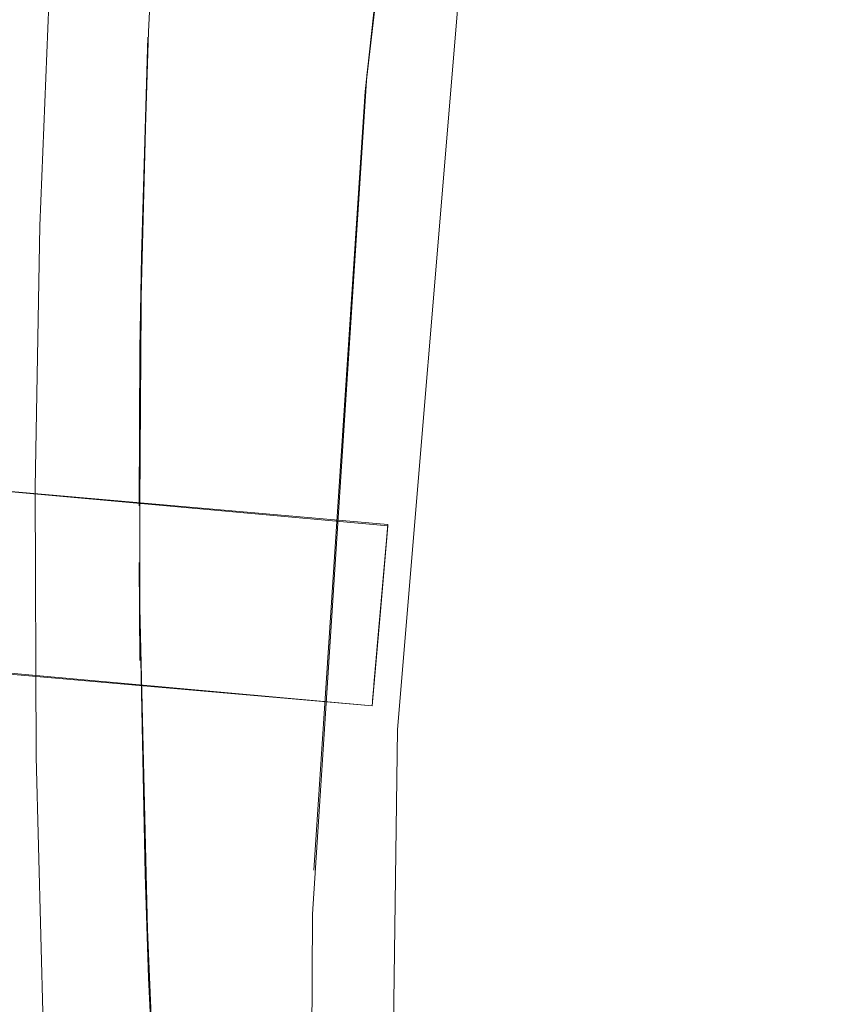
# Model space of a CAD drawing. Units: metres. Extents: x 2.8 to 13.4, y -9 to -0.5.
# Drawn here: x 4.1 to 4.1, y -8.3 to -8.3 of the extents above; entities that cross this region are included whole.
import ezdxf

# ---------------------------------------------------------------- set-up
doc = ezdxf.new("R2010")
doc.units = ezdxf.units.M
doc.header["$MEASUREMENT"] = 0

# ---------------------------------------------------------------- blocks, each defined once
blk = doc.blocks.new('a42861d0-dac7-4af2-8710-41bafdfb9501')
at = {"color": 18, "lineweight": 9, "true_color": 0x000000}
blk.add_lwpolyline([(4.083423, -8.293672), (4.083333, -8.294696), (4.083423, -8.293672), (4.083285, -8.295242)], dxfattribs=at)
blk = doc.blocks.new('be508af2-cef4-4bcb-9d83-242b29a12e68')
at = {"color": 18, "lineweight": 9, "true_color": 0x000000}
for points in [[(4.083285, -8.295242), (4.083464, -8.293199), (4.083333, -8.294696)], [(4.083285, -8.295242), (4.083423, -8.293672)], [(4.083423, -8.293672), (4.083309, -8.294973)], [(4.083263, -8.295493)]]:
    blk.add_lwpolyline(points, dxfattribs=at)
blk = doc.blocks.new('9f70b80a-f0e8-40ca-a20f-d641dd49d694')
at = {"color": 18, "lineweight": 9, "true_color": 0x000000}
for points in [[(4.083285, -8.295242)], [(4.083243, -8.295721)]]:
    blk.add_lwpolyline(points, dxfattribs=at)
blk = doc.blocks.new('e4da0ea1-990c-4cb4-9c17-0835f80b013c')
at = {"color": 18, "lineweight": 9, "true_color": 0x000000}
blk.add_lwpolyline([(4.074469, -8.297302), (4.074565, -8.296203), (4.074469, -8.297302), (4.074625, -8.295517), (4.083193, -8.29629), (4.083333, -8.294696), (4.083226, -8.295917), (4.083454, -8.293316)], dxfattribs=at)
blk = doc.blocks.new('50d4844d-50d7-45c9-9f59-f8021b388c7c')
at = {"color": 18, "lineweight": 9, "true_color": 0x000000}
for points in [[(4.08347, -8.293127)], [(4.083454, -8.293316)]]:
    blk.add_lwpolyline(points, dxfattribs=at)
blk = doc.blocks.new('a5626a26-174a-4a9f-973d-ce0830b43f7b')
at = {"color": 18, "lineweight": 9, "true_color": 0x000000}
blk.add_lwpolyline([(4.083263, -8.295493)], dxfattribs=at)
blk = doc.blocks.new('15ccdcec-f13f-47bb-8b47-a63fee859d40')
at = {"color": 18, "lineweight": 9, "true_color": 0x000000}
for points in [[(4.083454, -8.293316), (4.083333, -8.294696), (4.083472, -8.293102), (4.074902, -8.292353), (4.075061, -8.29054), (4.073713, -8.288934)], [(4.074902, -8.292353), (4.08347, -8.293127), (4.083333, -8.294696)]]:
    blk.add_lwpolyline(points, dxfattribs=at)
blk = doc.blocks.new('c5177862-3e1c-449c-b5f3-97701959b4b5')
at = {"color": 18, "lineweight": 9, "true_color": 0x000000}
for points in [[(4.084897, -8.269858), (4.08459, -8.27248), (4.083099, -8.285219), (4.082145, -8.299952), (4.082132, -8.302134), (4.082077, -8.311725)], [(4.082145, -8.299952), (4.082132, -8.302134), (4.082063, -8.31399), (4.082239, -8.317139), (4.082063, -8.31399), (4.082077, -8.311725)]]:
    blk.add_lwpolyline(points, dxfattribs=at)
blk = doc.blocks.new('a8c79dce-86a4-410d-862e-3ad7179d3f8d')
at = {"color": 18, "lineweight": 9, "true_color": 0x000000}
blk.add_line((4.083099, -8.285219), (4.082145, -8.299952), dxfattribs=at)
blk = doc.blocks.new('72a2721d-4148-48aa-9ac3-374861c8f504')
at = {"color": 18, "lineweight": 9, "true_color": 0x000000}
blk.add_lwpolyline([(4.08459, -8.27248), (4.083073, -8.285496), (4.084237, -8.274824), (4.084552, -8.272655)], dxfattribs=at)
blk = doc.blocks.new('a79d2465-a15d-4021-a5f5-e6abce005435')
at = {"color": 18, "lineweight": 9, "true_color": 0x000000}
blk.add_lwpolyline([(4.082949, -8.287371), (4.082171, -8.299178), (4.082949, -8.287372)], dxfattribs=at)
blk = doc.blocks.new('bf61c87f-1f48-443e-8c6c-ae13eb91368a')
at = {"color": 18, "lineweight": 9, "true_color": 0x000000}
blk.add_lwpolyline([(4.08459, -8.27248), (4.083072, -8.285496), (4.082949, -8.287371), (4.083073, -8.285496), (4.084237, -8.274824)], dxfattribs=at)
blk = doc.blocks.new('0324d890-5bda-4260-95dd-07e9851a113d')
at = {"color": 18, "lineweight": 9, "true_color": 0x000000}
for points in [[(4.077983, -8.311284), (4.077644, -8.306593), (4.077413, -8.301895), (4.077289, -8.297184), (4.077272, -8.292456), (4.077356, -8.287858), (4.077547, -8.283084), (4.077842, -8.278303), (4.078239, -8.273514), (4.078735, -8.268716), (4.07933, -8.26391), (4.080021, -8.259096), (4.080809, -8.254277), (4.081696, -8.249456), (4.081922, -8.248309), (4.08292, -8.243579)], [(4.078981, -8.32063), (4.078429, -8.315964), (4.077983, -8.311284), (4.077644, -8.306593), (4.077413, -8.301896), (4.077289, -8.297184), (4.077272, -8.292456), (4.077356, -8.287858), (4.077547, -8.283084), (4.077842, -8.278303), (4.078239, -8.273514)]]:
    blk.add_lwpolyline(points, dxfattribs=at)
blk = doc.blocks.new('0d4726a8-8c50-4496-ae72-9e9c2223af29')
at = {"color": 18, "lineweight": 9, "true_color": 0x000000}
blk.add_lwpolyline([(4.079112, -8.294621), (4.079205, -8.299246), (4.07911, -8.294574), (4.079266, -8.301068)], dxfattribs=at)
blk = doc.blocks.new('9eac93eb-c5c7-4ae3-8190-4345b8785f4a')
at = {"color": 18, "lineweight": 9, "true_color": 0x000000}
blk.add_lwpolyline([(4.079288, -8.30119), (4.079205, -8.299246), (4.079266, -8.301068)], dxfattribs=at)
blk = doc.blocks.new('799c032a-69a1-4428-8234-370642ffdd27')
at = {"color": 18, "lineweight": 9, "true_color": 0x000000}
blk.add_lwpolyline([(4.07911, -8.294565), (4.079261, -8.300963), (4.079108, -8.294477)], dxfattribs=at)
blk = doc.blocks.new('8492e7ab-5c48-4933-a7ed-7a58db7fa013')
at = {"color": 18, "lineweight": 9, "true_color": 0x000000}
blk.add_lwpolyline([(4.079288, -8.30119), (4.079406, -8.30395), (4.079266, -8.301068), (4.079718, -8.308732), (4.079551, -8.306424)], dxfattribs=at)
blk = doc.blocks.new('6241b45d-a8c9-41da-8410-b4fdd418f994')
at = {"color": 18, "lineweight": 9, "true_color": 0x000000}
blk.add_lwpolyline([(4.0791, -8.29377)], dxfattribs=at)
blk = doc.blocks.new('2a8ac8a3-6fe9-4058-9d59-a830f6f8ecb4')
at = {"color": 18, "lineweight": 9, "true_color": 0x000000}
blk.add_lwpolyline([(4.079533, -8.279073), (4.079264, -8.284443), (4.07914, -8.288388)], dxfattribs=at)
blk = doc.blocks.new('39a5dc9c-8764-4fea-95b7-2816aed1d6e8')
at = {"color": 18, "lineweight": 9, "true_color": 0x000000}
for points in [[(4.07914, -8.288388), (4.079111, -8.29275), (4.07911, -8.290019), (4.079249, -8.284544), (4.07914, -8.288388), (4.07911, -8.290019), (4.079099, -8.292778)], [(4.0791, -8.29377), (4.079113, -8.295493), (4.079111, -8.29275)]]:
    blk.add_lwpolyline(points, dxfattribs=at)
blk = doc.blocks.new('48b595ae-23e2-4dfa-8356-6748eef691b2')
at = {"color": 18, "lineweight": 9, "true_color": 0x000000}
blk.add_lwpolyline([(4.0847, -8.340282), (4.083677, -8.328342), (4.083358, -8.318368), (4.083641, -8.296703), (4.085416, -8.275475), (4.088186, -8.2547), (4.091653, -8.234339), (4.095508, -8.214321), (4.111234, -8.136388), (4.118647, -8.098341)], dxfattribs=at)
blk = doc.blocks.new('7c26a7d8-0553-4da6-824b-d4523356402b')
at = {"color": 18, "lineweight": 9, "true_color": 0x000000}
blk.add_lwpolyline([(4.079288, -8.30119), (4.079406, -8.30395), (4.079266, -8.301068), (4.079718, -8.308732), (4.079551, -8.306424)], dxfattribs=at)
blk = doc.blocks.new('a221d36f-2774-4814-80fb-f34ad728c602')
at = {"color": 18, "lineweight": 9, "true_color": 0x000000}
for points in [[(4.07911, -8.294565), (4.079261, -8.300963), (4.079108, -8.294477)], [(4.079112, -8.294621), (4.079205, -8.299246), (4.07911, -8.294574), (4.079266, -8.301068)], [(4.079288, -8.30119), (4.079205, -8.299246), (4.079266, -8.301068)]]:
    blk.add_lwpolyline(points, dxfattribs=at)
blk = doc.blocks.new('4abfb543-a36e-44d9-a9ff-15814cb0c40d')
at = {"color": 18, "lineweight": 9, "true_color": 0x000000}
for points in [[(4.07914, -8.288388), (4.079111, -8.29275), (4.07911, -8.290019), (4.079249, -8.284544), (4.07914, -8.288388), (4.07911, -8.290019), (4.079099, -8.292778)], [(4.0791, -8.29377), (4.079113, -8.295493), (4.079111, -8.29275)]]:
    blk.add_lwpolyline(points, dxfattribs=at)
blk = doc.blocks.new('36059e7c-2b0b-4748-ad7e-2b75b674e13d')
at = {"color": 18, "lineweight": 9, "true_color": 0x000000}
for points in [[(4.079533, -8.279073), (4.079264, -8.284443), (4.07914, -8.288388)], [(4.0791, -8.29377)]]:
    blk.add_lwpolyline(points, dxfattribs=at)
blk = doc.blocks.new('64b2e344-ca32-483e-b4a6-c4950ca77d75')
at = {"color": 18, "lineweight": 9, "true_color": 0x000000}
blk.add_line((4.084897, -8.269858), (4.083099, -8.285219), dxfattribs=at)
blk = doc.blocks.new('32191b79-c64e-4b35-bdaa-b95e5c0a7d09')
at = {"color": 18, "lineweight": 9, "true_color": 0x000000}
blk.add_lwpolyline([(4.083202, -8.296194), (4.083333, -8.294696)], dxfattribs=at)
blk = doc.blocks.new('0935f37f-7a9d-4e13-b69f-26bd420e161a')
at = {"color": 18, "lineweight": 9, "true_color": 0x000000}
blk.add_lwpolyline([(4.083212, -8.296077), (4.083333, -8.294696), (4.083202, -8.296194)], dxfattribs=at)
blk = doc.blocks.new('c88b4f9a-11ac-4fff-bb9c-c3e2a4ec224f')
at = {"color": 18, "lineweight": 9, "true_color": 0x000000}
blk.add_line((4.083193, -8.29629), (4.074623, -8.295541), dxfattribs=at)
blk.add_lwpolyline([(4.083381, -8.294151)], dxfattribs=at)
blk = doc.blocks.new('f01f2902-ad8f-4167-a56e-6499b540b0c4')
for name in ['48b595ae-23e2-4dfa-8356-6748eef691b2', '39a5dc9c-8764-4fea-95b7-2816aed1d6e8', 'a8c79dce-86a4-410d-862e-3ad7179d3f8d', 'c5177862-3e1c-449c-b5f3-97701959b4b5', '8492e7ab-5c48-4933-a7ed-7a58db7fa013', '799c032a-69a1-4428-8234-370642ffdd27', '36059e7c-2b0b-4748-ad7e-2b75b674e13d', '0d4726a8-8c50-4496-ae72-9e9c2223af29', '7c26a7d8-0553-4da6-824b-d4523356402b', 'a79d2465-a15d-4021-a5f5-e6abce005435', '0324d890-5bda-4260-95dd-07e9851a113d', 'bf61c87f-1f48-443e-8c6c-ae13eb91368a', 'be508af2-cef4-4bcb-9d83-242b29a12e68', '32191b79-c64e-4b35-bdaa-b95e5c0a7d09', '15ccdcec-f13f-47bb-8b47-a63fee859d40', 'c88b4f9a-11ac-4fff-bb9c-c3e2a4ec224f', '50d4844d-50d7-45c9-9f59-f8021b388c7c', '9f70b80a-f0e8-40ca-a20f-d641dd49d694', 'e4da0ea1-990c-4cb4-9c17-0835f80b013c', '0935f37f-7a9d-4e13-b69f-26bd420e161a', 'a42861d0-dac7-4af2-8710-41bafdfb9501', 'a5626a26-174a-4a9f-973d-ce0830b43f7b', '64b2e344-ca32-483e-b4a6-c4950ca77d75', '72a2721d-4148-48aa-9ac3-374861c8f504', '9eac93eb-c5c7-4ae3-8190-4345b8785f4a', '2a8ac8a3-6fe9-4058-9d59-a830f6f8ecb4', '4abfb543-a36e-44d9-a9ff-15814cb0c40d', '6241b45d-a8c9-41da-8410-b4fdd418f994', 'a221d36f-2774-4814-80fb-f34ad728c602']:
    blk.add_blockref(name, (0, 0))

msp = doc.modelspace()

# ---------------------------------------------------------------- block references
msp.add_blockref('f01f2902-ad8f-4167-a56e-6499b540b0c4', (0, 0))

doc.saveas('drawing.dxf')
